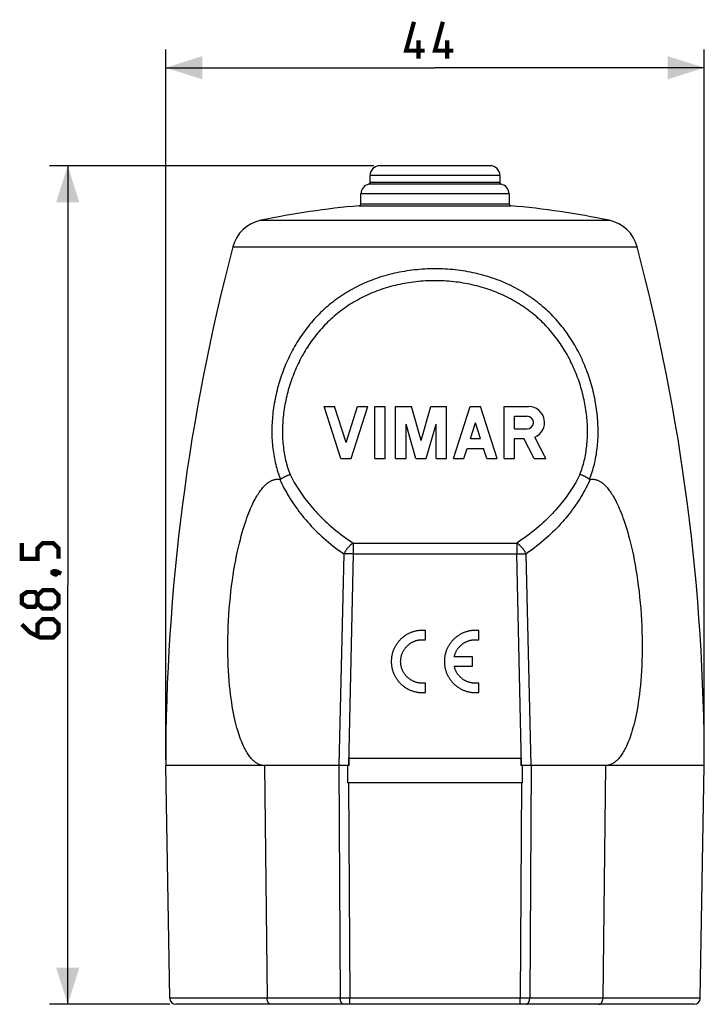
# Model space of a CAD drawing. Units: millimetres. Extents: x -97 to 22, y -30 to 50.
# Drawn here: x -97 to -41, y -30 to 50 of the extents above; entities that cross this region are included whole.
import ezdxf

# ---------------------------------------------------------------- set-up
doc = ezdxf.new("R2010")
doc.units = ezdxf.units.MM
doc.header["$LTSCALE"] = 16.335
doc.layers.get('0').update_dxf_attribs({"linetype": 'CONTINUOUS'})
doc.layers.add('ASSI', color=7, linetype='CONTINUOUS')
doc.styles.get("Standard").update_dxf_attribs({"font": 'txt', "width": 0.8})
doc.dimstyles.new('DIMSTYLE_1', dxfattribs={"dimtxt": 3, "dimasz": 3, "dimexe": 1.5, "dimexo": 0.5, "dimgap": 0.75, "dimtad": 1, "dimtxsty": 'STANDARD', "dimblk": '_FILLED', "dimblk1": '_FILLED', "dimblk2": '_FILLED', "dimcen": 0.09, "dimazin": 2, "dimtfac": 1, "dimtofl": 0, "dimtmove": 0, "dimatfit": 3, "dimldrblk": '_FILLED', "dimfxl": 1, "dimtolj": 1, "dimarcsym": 0})

# ---------------------------------------------------------------- blocks, each defined once
blk = doc.blocks.new('_FILLED')
at = {"color": 0, "linetype": 'BYBLOCK'}
blk.add_solid([(0, 0), (-1, 0.317), (-1, -0.317)], dxfattribs=at)
blk = doc.blocks.new('*D1')
at = {"color": 7, "linetype": 'CONTINUOUS'}
for p, q in [((-84.912, -10.491), (-84.912, 47.509)), ((-40.912, -10.491), (-40.912, 47.509)), ((-84.912, 46.009), (-62.912, 46.009)), ((-40.912, 46.009), (-62.912, 46.009))]:
    blk.add_line(p, q, dxfattribs=at)
at = {"color": 7, "linetype": 'CONTINUOUS', "xscale": 3, "yscale": 3, "zscale": 3, "rotation": 180}
blk.add_blockref('_FILLED', (-84.912, 46.009), dxfattribs=at)
at = {"color": 7, "linetype": 'CONTINUOUS', "xscale": 3, "yscale": 3, "zscale": 3}
blk.add_blockref('_FILLED', (-40.912, 46.009), dxfattribs=at)
blk = doc.blocks.new('*D2')
at = {"color": 7, "linetype": 'CONTINUOUS'}
for p, q in [((-67.912, 38.009), (-94.412, 38.009)), ((-92.912, 38.009), (-92.912, 3.759)), ((-92.912, -30.491), (-92.912, 3.759)), ((-84.58, -30.491), (-94.412, -30.491))]:
    blk.add_line(p, q, dxfattribs=at)
at = {"color": 7, "linetype": 'CONTINUOUS', "xscale": 3, "yscale": 3, "zscale": 3}
for p, rotation in [((-92.912, 38.009), 90), ((-92.912, -30.491), 270)]:
    blk.add_blockref('_FILLED', p, dxfattribs=dict(at, rotation=rotation))

msp = doc.modelspace()

# ---------------------------------------------------------------- linework, layer by layer
at = {"color": 7, "linetype": 'CONTINUOUS'}
for p, q in [((-69.962, -10.991), (-69.962, -10.362)), ((-69.912, -10.389), (-55.912, -10.389)), ((-69.912, -10.991), (-69.912, -10.389)), ((-55.912, -10.389), (-55.912, -10.991)), ((-55.862, -10.379), (-55.862, -10.991)), ((-70.062, -10.991), (-70.062, -12.391)), ((-69.912, -10.991), (-69.988, -10.991)), ((-55.837, -10.991), (-55.912, -10.991)), ((-55.762, -12.391), (-55.762, -10.991)), ((-55.762, -12.391), (-70.062, -12.391))]:
    msp.add_line(p, q, dxfattribs=at)
at = {"color": 250, "linetype": 'CONTINUOUS'}
for p, q in [((-69.979, -12.391), (-69.878, -30)), ((-55.846, -12.391), (-55.946, -30))]:
    msp.add_line(p, q, dxfattribs=at)
at = {"color": 7, "linetype": 'CONTINUOUS', "const_width": 0.35}
for points in [[(-63.769, 47.402), (-65.269, 47.402), (-64.627, 49.759)], [(-61.412, 47.402), (-62.912, 47.402), (-62.269, 49.759)], [(-64.269, 46.759), (-64.269, 48.259)], [(-61.912, 46.759), (-61.912, 48.259)], [(-93.662, 5.902), (-93.662, 6.759), (-94.091, 7.187), (-94.948, 7.187), (-95.377, 6.759), (-95.377, 5.902), (-96.662, 5.902), (-96.662, 7.187)], [(-94.162, 4.83), (-94.019, 4.902), (-93.948, 4.902), (-93.805, 4.759), (-93.805, 4.687), (-93.877, 4.616), (-93.948, 4.616), (-94.091, 4.687), (-94.162, 4.759), (-94.162, 4.83)], [(-93.948, 4.902), (-93.734, 4.83), (-93.448, 4.687)], [(-95.377, 2.259), (-95.591, 1.973), (-96.234, 1.973), (-96.662, 2.259), (-96.662, 2.902), (-96.234, 3.187), (-95.591, 3.187), (-95.377, 2.902), (-94.948, 3.33), (-94.091, 3.33), (-93.662, 2.902), (-93.662, 2.259), (-94.091, 1.83)], [(-94.091, 1.83), (-94.948, 1.83), (-95.377, 2.259), (-95.377, 2.902)], [(-96.662, 0.545), (-96.019, -0.098), (-95.162, -0.527), (-94.091, -0.527), (-93.662, -0.098), (-93.662, 0.545), (-94.091, 0.973), (-94.948, 0.973), (-95.377, 0.545), (-95.377, -0.384)]]:
    msp.add_lwpolyline(points, dxfattribs=at)
at = {"color": 7, "linetype": 'CONTINUOUS'}
for centre, major_axis, ratio, start_param, end_param in [((18.094, 20.822), (145.922, 0), 0.267997, 4.064572, 4.065755), ((-143.919, 21.562), (148.2, 0), 0.267949, 5.34817, 5.348627)]:
    msp.add_ellipse(centre, major_axis=major_axis, ratio=ratio, start_param=start_param, end_param=end_param, dxfattribs=at)
at = {"layer": 'ASSI', "color": 7, "linetype": 'CONTINUOUS'}
for p, q in [((-58.412, 38.009), (-67.412, 38.009)), ((-68.212, 36.639), (-68.212, 37.209)), ((-57.612, 37.209), (-57.612, 36.639)), ((-68.962, 34.884), (-68.962, 35.71)), ((-56.862, 35.71), (-56.862, 34.884)), ((-70.606, 14.084), (-71.971, 18.334)), ((-71.971, 18.334), (-71.121, 18.334)), ((-70.181, 15.408), (-71.121, 18.334)), ((-70.181, 15.408), (-69.242, 18.334)), ((-69.756, 14.084), (-68.392, 18.334)), ((-69.242, 18.334), (-68.392, 18.334)), ((-67.825, 14.084), (-67.825, 18.334)), ((-67.825, 18.334), (-66.975, 18.334)), ((-66.975, 14.084), (-66.975, 18.334)), ((-66.125, 14.084), (-66.125, 18.334)), ((-66.125, 18.334), (-64.84, 18.334)), ((-64.046, 15.566), (-64.84, 18.334)), ((-64.046, 15.566), (-63.253, 18.334)), ((-63.253, 18.334), (-61.967, 18.334)), ((-61.967, 14.084), (-61.967, 18.334)), ((-61.401, 14.084), (-60.036, 18.334)), ((-60.036, 18.334), (-59.186, 18.334)), ((-57.822, 14.084), (-59.186, 18.334)), ((-57.255, 14.084), (-57.255, 18.334)), ((-57.255, 18.334), (-55.264, 18.334)), ((-60.023, 15.727), (-59.611, 17.01)), ((-59.199, 15.727), (-59.611, 17.01)), ((-56.417, 16.513), (-56.417, 17.548)), ((-56.417, 17.548), (-55.382, 17.548)), ((-65.275, 14.084), (-65.275, 16.887)), ((-64.471, 14.084), (-65.275, 16.887)), ((-63.621, 14.084), (-62.818, 16.887)), ((-62.818, 14.084), (-62.818, 16.887)), ((-56.417, 16.513), (-55.382, 16.513)), ((-60.023, 15.727), (-59.199, 15.727)), ((-56.405, 14.084), (-56.405, 15.727)), ((-56.405, 15.727), (-55.663, 15.727)), ((-54.811, 14.084), (-55.663, 15.727)), ((-53.854, 14.084), (-54.758, 15.829)), ((-60.551, 14.084), (-60.282, 14.92)), ((-60.282, 14.92), (-58.94, 14.92)), ((-58.672, 14.084), (-58.94, 14.92)), ((-70.606, 14.084), (-69.756, 14.084)), ((-67.825, 14.084), (-66.975, 14.084)), ((-66.125, 14.084), (-65.275, 14.084)), ((-64.471, 14.084), (-63.621, 14.084)), ((-62.818, 14.084), (-61.967, 14.084)), ((-61.401, 14.084), (-60.551, 14.084)), ((-58.672, 14.084), (-57.822, 14.084)), ((-57.255, 14.084), (-56.405, 14.084)), ((-54.811, 14.084), (-53.854, 14.084)), ((-63.677, -0.725), (-63.677, 0.043)), ((-59.342, -0.725), (-59.342, 0.043)), ((-59.852, -2.106), (-61.34, -2.106)), ((-59.852, -2.869), (-59.852, -2.106)), ((-61.34, -2.869), (-59.852, -2.869)), ((-63.677, -5.018), (-63.677, -4.25)), ((-59.342, -5.018), (-59.342, -4.25)), ((-84.58, -30), (-84.912, -10.991)), ((-69.988, -10.991), (-84.912, -10.991)), ((-40.912, -10.991), (-55.837, -10.991)), ((-41.244, -30), (-40.912, -10.991)), ((-41.744, -30.491), (-84.08, -30.491))]:
    msp.add_line(p, q, dxfattribs=at)
at = {"layer": 'ASSI', "color": 250, "linetype": 'CONTINUOUS'}
for p, q in [((-57.612, 37.209), (-68.212, 37.209)), ((-57.494, 36.493), (-68.331, 36.493)), ((-57.612, 36.639), (-68.212, 36.639)), ((-56.862, 35.71), (-68.962, 35.71)), ((-69.099, 34.735), (-56.725, 34.735)), ((-68.962, 34.884), (-56.862, 34.884)), ((-77.137, 33.548), (-48.687, 33.548)), ((-79.429, 31.375), (-46.396, 31.375)), ((-69.586, 7.189), (-69.586, 6.3)), ((-69.586, 7.189), (-56.238, 7.189)), ((-56.238, 7.189), (-56.238, 6.3)), ((-70.357, 6.3), (-70.756, -10.991)), ((-70.301, 6.301), (-70.357, 6.3)), ((-70.242, 6.303), (-70.301, 6.301)), ((-70.182, 6.303), (-70.242, 6.303)), ((-70.12, 6.304), (-70.182, 6.303)), ((-70.025, 6.305), (-70.12, 6.304)), ((-69.926, 6.305), (-70.025, 6.305)), ((-69.586, 6.3), (-69.988, -10.991)), ((-69.826, 6.304), (-69.926, 6.305)), ((-69.724, 6.303), (-69.826, 6.304)), ((-69.586, 6.3), (-56.238, 6.3)), ((-56.238, 6.3), (-56.135, 6.302)), ((-55.837, -10.991), (-56.238, 6.3)), ((-56.135, 6.302), (-56.033, 6.303)), ((-56.033, 6.303), (-55.932, 6.304)), ((-55.932, 6.304), (-55.832, 6.305)), ((-55.832, 6.305), (-55.736, 6.304)), ((-55.736, 6.304), (-55.673, 6.304)), ((-55.673, 6.304), (-55.612, 6.303)), ((-55.612, 6.303), (-55.553, 6.302)), ((-55.068, -10.991), (-55.467, 6.3)), ((-76.835, -10.991), (-76.625, -30)), ((-70.757, -10.991), (-70.649, -30)), ((-55.068, -10.991), (-55.176, -30)), ((-48.989, -10.991), (-49.199, -30)), ((-70.563, -30), (-84.58, -30)), ((-70.251, -30), (-70.563, -30)), ((-69.878, -30), (-70.251, -30)), ((-55.809, -30), (-69.878, -30)), ((-69.878, -30.491), (-69.878, -30)), ((-55.946, -30.491), (-55.946, -30)), ((-55.476, -30), (-55.809, -30)), ((-55.176, -30), (-55.476, -30)), ((-41.244, -30), (-55.176, -30))]:
    msp.add_line(p, q, dxfattribs=at)
for points in [[(-50.283, 12.388), (-50.226, 12.537), (-50.171, 12.687), (-50.119, 12.838), (-50.07, 12.991), (-50.023, 13.145), (-49.978, 13.3), (-49.935, 13.457), (-49.895, 13.615), (-49.858, 13.774), (-49.823, 13.935), (-49.79, 14.097), (-49.76, 14.26), (-49.732, 14.424), (-49.707, 14.59), (-49.683, 14.757), (-49.663, 14.924), (-49.645, 15.093), (-49.629, 15.263), (-49.616, 15.435), (-49.605, 15.607), (-49.596, 15.78), (-49.59, 15.954), (-49.587, 16.13), (-49.585, 16.306), (-49.587, 16.483), (-49.59, 16.66), (-49.597, 16.839), (-49.605, 17.018), (-49.616, 17.198), (-49.63, 17.378), (-49.646, 17.559), (-49.665, 17.74), (-49.686, 17.922), (-49.709, 18.104), (-49.735, 18.286), (-49.763, 18.468), (-49.794, 18.651), (-49.827, 18.833), (-49.863, 19.015), (-49.901, 19.197), (-49.941, 19.379), (-49.984, 19.56), (-50.029, 19.74), (-50.077, 19.92), (-50.126, 20.1), (-50.178, 20.279), (-50.233, 20.457), (-50.289, 20.634), (-50.348, 20.811), (-50.409, 20.987), (-50.472, 21.162), (-50.538, 21.336), (-50.606, 21.509), (-50.676, 21.681), (-50.748, 21.853), (-50.823, 22.023), (-50.899, 22.192), (-50.978, 22.36), (-51.06, 22.527), (-51.143, 22.692), (-51.229, 22.857), (-51.316, 23.02), (-51.406, 23.182), (-51.499, 23.342), (-51.593, 23.502), (-51.69, 23.66), (-51.788, 23.816), (-51.889, 23.971), (-51.993, 24.125), (-52.098, 24.277), (-52.206, 24.427), (-52.316, 24.576), (-52.428, 24.724), (-52.542, 24.87), (-52.659, 25.014), (-52.778, 25.157), (-52.9, 25.298), (-53.023, 25.437), (-53.149, 25.575), (-53.278, 25.711), (-53.408, 25.845), (-53.541, 25.977), (-53.677, 26.108), (-53.815, 26.237), (-53.955, 26.364), (-54.097, 26.489), (-54.242, 26.612), (-54.39, 26.734), (-54.54, 26.853), (-54.693, 26.97), (-54.848, 27.086), (-55.005, 27.199), (-55.165, 27.31), (-55.328, 27.419), (-55.493, 27.526), (-55.66, 27.631), (-55.831, 27.734), (-56.004, 27.834), (-56.179, 27.932), (-56.356, 28.027), (-56.536, 28.12), (-56.718, 28.21), (-56.901, 28.298), (-57.087, 28.383), (-57.273, 28.464), (-57.462, 28.543), (-57.652, 28.62), (-57.843, 28.693), (-58.035, 28.763), (-58.229, 28.831), (-58.424, 28.895), (-58.621, 28.957), (-58.818, 29.015), (-59.016, 29.071), (-59.216, 29.124), (-59.416, 29.174), (-59.618, 29.222), (-59.82, 29.266), (-60.023, 29.307), (-60.227, 29.346), (-60.431, 29.382), (-60.636, 29.414), (-60.842, 29.444), (-61.048, 29.471), (-61.255, 29.496), (-61.462, 29.517), (-61.67, 29.535), (-61.878, 29.551), (-62.086, 29.564), (-62.294, 29.574), (-62.503, 29.581), (-62.711, 29.585), (-62.92, 29.586), (-63.129, 29.585), (-63.337, 29.58), (-63.546, 29.573), (-63.754, 29.563), (-63.962, 29.55), (-64.17, 29.534), (-64.378, 29.515), (-64.585, 29.494), (-64.792, 29.47), (-64.998, 29.442), (-65.204, 29.412), (-65.409, 29.379), (-65.613, 29.343), (-65.817, 29.304), (-66.02, 29.263), (-66.222, 29.218), (-66.423, 29.171), (-66.624, 29.12), (-66.823, 29.067), (-67.021, 29.011), (-67.219, 28.952), (-67.415, 28.89), (-67.61, 28.825)], [(-67.61, 28.825), (-67.802, 28.758), (-67.993, 28.689), (-68.182, 28.616), (-68.371, 28.54), (-68.558, 28.462), (-68.743, 28.38), (-68.926, 28.297), (-69.108, 28.21), (-69.287, 28.121), (-69.464, 28.029), (-69.639, 27.935), (-69.812, 27.839), (-69.983, 27.74), (-70.151, 27.639), (-70.317, 27.535), (-70.481, 27.43), (-70.642, 27.322), (-70.801, 27.212), (-70.957, 27.1), (-71.111, 26.986), (-71.262, 26.87), (-71.411, 26.753), (-71.557, 26.633), (-71.702, 26.511), (-71.843, 26.388), (-71.982, 26.262), (-72.119, 26.135), (-72.254, 26.006), (-72.386, 25.875), (-72.516, 25.743), (-72.643, 25.609), (-72.769, 25.473), (-72.892, 25.335), (-73.013, 25.196), (-73.131, 25.055), (-73.248, 24.913), (-73.362, 24.769), (-73.474, 24.623), (-73.583, 24.476), (-73.691, 24.327), (-73.796, 24.177), (-73.899, 24.025), (-74, 23.873), (-74.098, 23.718), (-74.194, 23.563), (-74.289, 23.406), (-74.381, 23.248), (-74.471, 23.088), (-74.558, 22.927), (-74.644, 22.765), (-74.728, 22.602), (-74.809, 22.437), (-74.888, 22.271), (-74.965, 22.105), (-75.04, 21.937), (-75.112, 21.768), (-75.183, 21.598), (-75.251, 21.427), (-75.317, 21.255), (-75.381, 21.082), (-75.443, 20.908), (-75.503, 20.734), (-75.56, 20.558), (-75.615, 20.382), (-75.668, 20.205), (-75.718, 20.028), (-75.767, 19.85), (-75.813, 19.671), (-75.857, 19.492), (-75.898, 19.313), (-75.937, 19.133), (-75.974, 18.953), (-76.008, 18.772), (-76.04, 18.592), (-76.07, 18.411), (-76.098, 18.231), (-76.122, 18.05), (-76.145, 17.87), (-76.165, 17.69), (-76.183, 17.511), (-76.198, 17.332), (-76.211, 17.153), (-76.221, 16.975), (-76.229, 16.798), (-76.235, 16.621), (-76.238, 16.446), (-76.239, 16.271), (-76.237, 16.097), (-76.233, 15.924), (-76.227, 15.751), (-76.218, 15.58), (-76.207, 15.41), (-76.194, 15.24), (-76.178, 15.072), (-76.159, 14.904), (-76.139, 14.738), (-76.115, 14.573), (-76.09, 14.409), (-76.062, 14.247), (-76.032, 14.085), (-75.999, 13.925), (-75.964, 13.765), (-75.927, 13.607), (-75.887, 13.45), (-75.845, 13.295), (-75.801, 13.141), (-75.754, 12.987), (-75.704, 12.836), (-75.652, 12.685), (-75.598, 12.536), (-75.541, 12.388)], [(-51.071, 12.787), (-51.019, 12.924), (-50.969, 13.062), (-50.922, 13.202), (-50.877, 13.342), (-50.834, 13.484), (-50.793, 13.627), (-50.755, 13.772), (-50.719, 13.917), (-50.685, 14.064), (-50.653, 14.213), (-50.624, 14.362), (-50.597, 14.512), (-50.572, 14.664), (-50.55, 14.816), (-50.53, 14.97), (-50.512, 15.125), (-50.496, 15.28), (-50.483, 15.437), (-50.472, 15.595), (-50.463, 15.754), (-50.457, 15.913), (-50.453, 16.074), (-50.451, 16.235), (-50.451, 16.398), (-50.454, 16.561), (-50.459, 16.724), (-50.466, 16.889), (-50.476, 17.054), (-50.488, 17.219), (-50.502, 17.385), (-50.519, 17.552), (-50.538, 17.719), (-50.559, 17.886), (-50.582, 18.053), (-50.608, 18.221), (-50.636, 18.389), (-50.667, 18.557), (-50.699, 18.725), (-50.734, 18.893), (-50.771, 19.06), (-50.81, 19.227), (-50.852, 19.394), (-50.896, 19.56), (-50.941, 19.725), (-50.989, 19.89), (-51.039, 20.055), (-51.092, 20.219), (-51.146, 20.382), (-51.202, 20.545), (-51.261, 20.707), (-51.322, 20.868), (-51.384, 21.028), (-51.449, 21.187), (-51.516, 21.346), (-51.585, 21.503), (-51.656, 21.66), (-51.729, 21.815), (-51.804, 21.97), (-51.881, 22.123), (-51.96, 22.275), (-52.041, 22.427), (-52.124, 22.577), (-52.21, 22.726), (-52.297, 22.873), (-52.386, 23.02), (-52.478, 23.165), (-52.571, 23.309), (-52.666, 23.452), (-52.764, 23.593), (-52.863, 23.733), (-52.965, 23.871), (-53.068, 24.008), (-53.174, 24.144), (-53.281, 24.278), (-53.391, 24.41), (-53.503, 24.542), (-53.617, 24.671), (-53.733, 24.799), (-53.851, 24.926), (-53.972, 25.051), (-54.094, 25.175), (-54.219, 25.296), (-54.345, 25.417), (-54.475, 25.535), (-54.606, 25.652), (-54.739, 25.767), (-54.875, 25.88), (-55.013, 25.992), (-55.153, 26.101), (-55.295, 26.209), (-55.44, 26.315), (-55.587, 26.419), (-55.736, 26.522), (-55.888, 26.622), (-56.041, 26.72), (-56.198, 26.816), (-56.356, 26.911), (-56.517, 27.003), (-56.68, 27.093), (-56.845, 27.18), (-57.012, 27.266), (-57.181, 27.349), (-57.351, 27.429), (-57.524, 27.507), (-57.697, 27.582), (-57.872, 27.655), (-58.048, 27.725), (-58.226, 27.792), (-58.404, 27.856), (-58.584, 27.918), (-58.765, 27.978), (-58.947, 28.034), (-59.13, 28.088), (-59.313, 28.139), (-59.498, 28.188), (-59.684, 28.234), (-59.87, 28.277), (-60.058, 28.318), (-60.246, 28.356), (-60.434, 28.391), (-60.623, 28.424), (-60.813, 28.454), (-61.003, 28.482), (-61.194, 28.507), (-61.386, 28.529), (-61.577, 28.548), (-61.769, 28.565), (-61.961, 28.579), (-62.154, 28.591), (-62.346, 28.6), (-62.539, 28.606), (-62.732, 28.61), (-62.925, 28.611), (-63.118, 28.61), (-63.311, 28.606), (-63.504, 28.599), (-63.696, 28.59), (-63.889, 28.578), (-64.081, 28.563), (-64.273, 28.546), (-64.464, 28.526), (-64.656, 28.503), (-64.846, 28.478), (-65.037, 28.45), (-65.226, 28.42), (-65.416, 28.387), (-65.604, 28.351), (-65.792, 28.313), (-65.979, 28.272), (-66.165, 28.228), (-66.351, 28.182), (-66.536, 28.133), (-66.719, 28.081), (-66.902, 28.027), (-67.084, 27.97), (-67.265, 27.91)], [(-67.265, 27.91), (-67.447, 27.847), (-67.629, 27.781), (-67.809, 27.712), (-67.989, 27.64), (-68.167, 27.565), (-68.343, 27.488), (-68.518, 27.408), (-68.69, 27.326), (-68.861, 27.241), (-69.03, 27.154), (-69.196, 27.065), (-69.361, 26.973), (-69.523, 26.879), (-69.683, 26.782), (-69.841, 26.684), (-69.996, 26.583), (-70.15, 26.48), (-70.3, 26.375), (-70.449, 26.269), (-70.595, 26.16), (-70.739, 26.049), (-70.88, 25.937), (-71.019, 25.822), (-71.156, 25.706), (-71.29, 25.588), (-71.423, 25.469), (-71.553, 25.347), (-71.68, 25.224), (-71.806, 25.099), (-71.929, 24.973), (-72.05, 24.845), (-72.169, 24.715), (-72.285, 24.583), (-72.4, 24.45), (-72.512, 24.316), (-72.622, 24.18), (-72.73, 24.042), (-72.836, 23.903), (-72.94, 23.762), (-73.041, 23.62), (-73.141, 23.477), (-73.238, 23.332), (-73.333, 23.186), (-73.426, 23.039), (-73.517, 22.891), (-73.606, 22.741), (-73.693, 22.589), (-73.778, 22.437), (-73.86, 22.283), (-73.941, 22.129), (-74.019, 21.973), (-74.095, 21.816), (-74.17, 21.657), (-74.242, 21.498), (-74.312, 21.338), (-74.38, 21.177), (-74.445, 21.015), (-74.509, 20.852), (-74.57, 20.688), (-74.63, 20.523), (-74.687, 20.358), (-74.742, 20.191), (-74.795, 20.024), (-74.845, 19.857), (-74.893, 19.689), (-74.94, 19.52), (-74.983, 19.351), (-75.025, 19.181), (-75.064, 19.011), (-75.101, 18.841), (-75.136, 18.67), (-75.169, 18.499), (-75.199, 18.329), (-75.226, 18.158), (-75.252, 17.987), (-75.275, 17.817), (-75.295, 17.647), (-75.313, 17.477), (-75.329, 17.308), (-75.343, 17.139), (-75.354, 16.971), (-75.362, 16.803), (-75.369, 16.636), (-75.372, 16.47), (-75.374, 16.305), (-75.373, 16.141), (-75.37, 15.977), (-75.364, 15.815), (-75.356, 15.653), (-75.346, 15.492), (-75.333, 15.332), (-75.318, 15.173), (-75.3, 15.016), (-75.28, 14.859), (-75.258, 14.703), (-75.234, 14.549), (-75.207, 14.395), (-75.177, 14.243), (-75.146, 14.092), (-75.112, 13.942), (-75.075, 13.793), (-75.036, 13.646), (-74.995, 13.5), (-74.952, 13.354), (-74.906, 13.211), (-74.857, 13.068), (-74.806, 12.927), (-74.753, 12.787)], [(-75.596, 12.379), (-75.514, 12.203), (-75.428, 12.028), (-75.339, 11.853), (-75.247, 11.678), (-75.152, 11.503), (-75.054, 11.328), (-74.953, 11.154), (-74.849, 10.979), (-74.741, 10.805), (-74.63, 10.632), (-74.515, 10.458), (-74.398, 10.285), (-74.276, 10.112), (-74.151, 9.94), (-74.023, 9.768), (-73.891, 9.596), (-73.755, 9.425), (-73.615, 9.254), (-73.471, 9.084), (-73.324, 8.914), (-73.172, 8.745), (-73.017, 8.577), (-72.857, 8.409), (-72.693, 8.242), (-72.524, 8.075), (-72.352, 7.91), (-72.174, 7.745), (-71.993, 7.581), (-71.806, 7.418), (-71.615, 7.255), (-71.418, 7.093), (-71.217, 6.933), (-71.01, 6.773), (-70.798, 6.614), (-70.58, 6.457), (-70.357, 6.3)], [(-74.753, 12.787), (-74.671, 12.625), (-74.586, 12.464), (-74.498, 12.302), (-74.407, 12.141), (-74.313, 11.98), (-74.216, 11.819), (-74.115, 11.659), (-74.012, 11.498), (-73.906, 11.338), (-73.796, 11.178), (-73.683, 11.018), (-73.566, 10.859), (-73.446, 10.7), (-73.323, 10.541), (-73.196, 10.382), (-73.066, 10.224), (-72.931, 10.067), (-72.793, 9.909), (-72.652, 9.753), (-72.506, 9.596), (-72.357, 9.441), (-72.203, 9.286), (-72.046, 9.131), (-71.884, 8.977), (-71.718, 8.824), (-71.548, 8.671), (-71.374, 8.52), (-71.195, 8.368), (-71.011, 8.218), (-70.823, 8.068), (-70.629, 7.92), (-70.431, 7.772), (-70.228, 7.624), (-70.019, 7.478), (-69.805, 7.333), (-69.586, 7.189)], [(-51.071, 12.787), (-51.154, 12.625), (-51.239, 12.464), (-51.327, 12.302), (-51.418, 12.141), (-51.512, 11.98), (-51.609, 11.819), (-51.709, 11.659), (-51.812, 11.498), (-51.919, 11.338), (-52.029, 11.178), (-52.142, 11.018), (-52.258, 10.859), (-52.378, 10.7), (-52.501, 10.541), (-52.628, 10.382), (-52.759, 10.224), (-52.893, 10.067), (-53.031, 9.909), (-53.173, 9.753), (-53.318, 9.596), (-53.468, 9.441), (-53.621, 9.286), (-53.779, 9.131), (-53.94, 8.977), (-54.106, 8.824), (-54.276, 8.671), (-54.451, 8.52), (-54.63, 8.368), (-54.813, 8.218), (-55.002, 8.068), (-55.195, 7.92), (-55.393, 7.772), (-55.597, 7.624), (-55.805, 7.478), (-56.019, 7.333), (-56.238, 7.189)], [(-50.228, 12.379), (-50.311, 12.203), (-50.397, 12.028), (-50.486, 11.853), (-50.577, 11.678), (-50.672, 11.503), (-50.77, 11.328), (-50.871, 11.154), (-50.976, 10.979), (-51.084, 10.805), (-51.195, 10.632), (-51.309, 10.458), (-51.427, 10.285), (-51.548, 10.112), (-51.673, 9.94), (-51.801, 9.768), (-51.934, 9.596), (-52.07, 9.425), (-52.209, 9.254), (-52.353, 9.084), (-52.501, 8.914), (-52.652, 8.745), (-52.808, 8.577), (-52.968, 8.409), (-53.132, 8.242), (-53.3, 8.075), (-53.473, 7.91), (-53.65, 7.745), (-53.832, 7.581), (-54.018, 7.418), (-54.21, 7.255), (-54.406, 7.093), (-54.608, 6.933), (-54.815, 6.773), (-55.027, 6.614), (-55.244, 6.457), (-55.467, 6.3)], [(-69.586, 7.189), (-69.614, 7.171), (-69.641, 7.153), (-69.668, 7.134), (-69.695, 7.115), (-69.722, 7.094), (-69.749, 7.073), (-69.776, 7.051), (-69.803, 7.029), (-69.829, 7.005), (-69.856, 6.982), (-69.882, 6.957), (-69.907, 6.932), (-69.933, 6.906), (-69.958, 6.88), (-69.983, 6.853), (-70.008, 6.825), (-70.032, 6.797), (-70.056, 6.769), (-70.08, 6.74), (-70.103, 6.71), (-70.125, 6.681), (-70.148, 6.651), (-70.169, 6.62), (-70.191, 6.589), (-70.211, 6.558), (-70.232, 6.526), (-70.251, 6.495), (-70.27, 6.463), (-70.289, 6.43), (-70.307, 6.398), (-70.324, 6.365), (-70.341, 6.333), (-70.357, 6.3)], [(-55.467, 6.3), (-55.483, 6.333), (-55.5, 6.365), (-55.517, 6.398), (-55.535, 6.43), (-55.554, 6.463), (-55.573, 6.495), (-55.593, 6.526), (-55.613, 6.558), (-55.634, 6.589), (-55.655, 6.62), (-55.677, 6.651), (-55.699, 6.681), (-55.722, 6.71), (-55.745, 6.74), (-55.768, 6.769), (-55.792, 6.797), (-55.817, 6.825), (-55.841, 6.853), (-55.866, 6.88), (-55.891, 6.906), (-55.917, 6.932), (-55.943, 6.957), (-55.969, 6.982), (-55.995, 7.005), (-56.022, 7.029), (-56.048, 7.051), (-56.075, 7.073), (-56.102, 7.094), (-56.129, 7.115), (-56.156, 7.134), (-56.184, 7.153), (-56.211, 7.171), (-56.238, 7.189)], [(-69.586, 6.3), (-69.621, 6.301), (-69.724, 6.303)], [(-55.553, 6.302), (-55.495, 6.301), (-55.467, 6.3)], [(-76.309, -30.491), (-76.321, -30.491), (-76.332, -30.49), (-76.344, -30.488), (-76.355, -30.486), (-76.367, -30.483), (-76.378, -30.479), (-76.39, -30.474), (-76.401, -30.469), (-76.412, -30.464), (-76.423, -30.457), (-76.434, -30.45), (-76.445, -30.443), (-76.455, -30.434), (-76.465, -30.426), (-76.476, -30.416), (-76.485, -30.406), (-76.495, -30.395), (-76.504, -30.384), (-76.513, -30.373), (-76.522, -30.36), (-76.531, -30.348), (-76.539, -30.335), (-76.547, -30.321), (-76.554, -30.307), (-76.561, -30.292), (-76.568, -30.277), (-76.575, -30.262), (-76.581, -30.246), (-76.587, -30.23), (-76.592, -30.214), (-76.597, -30.197), (-76.602, -30.18), (-76.606, -30.163), (-76.61, -30.145), (-76.613, -30.128), (-76.616, -30.11), (-76.619, -30.092), (-76.621, -30.073), (-76.623, -30.055), (-76.624, -30.037), (-76.625, -30.018), (-76.625, -30)], [(-70.352, -30.491), (-70.363, -30.491), (-70.374, -30.49), (-70.385, -30.488), (-70.396, -30.486), (-70.407, -30.483), (-70.417, -30.479), (-70.428, -30.474), (-70.439, -30.469), (-70.449, -30.464), (-70.459, -30.457), (-70.47, -30.45), (-70.48, -30.443), (-70.489, -30.434), (-70.499, -30.426), (-70.508, -30.416), (-70.518, -30.406), (-70.527, -30.395), (-70.535, -30.384), (-70.544, -30.373), (-70.552, -30.36), (-70.56, -30.348), (-70.568, -30.335), (-70.575, -30.321), (-70.582, -30.307), (-70.589, -30.292), (-70.595, -30.277), (-70.601, -30.262), (-70.607, -30.246), (-70.613, -30.23), (-70.618, -30.214), (-70.622, -30.197), (-70.627, -30.18), (-70.631, -30.163), (-70.634, -30.145), (-70.637, -30.128), (-70.64, -30.11), (-70.643, -30.092), (-70.645, -30.073), (-70.646, -30.055), (-70.647, -30.037), (-70.648, -30.018), (-70.649, -30)], [(-55.472, -30.491), (-55.461, -30.491), (-55.45, -30.49), (-55.439, -30.488), (-55.429, -30.486), (-55.418, -30.483), (-55.407, -30.479), (-55.396, -30.474), (-55.386, -30.469), (-55.375, -30.464), (-55.365, -30.457), (-55.355, -30.45), (-55.345, -30.443), (-55.335, -30.434), (-55.325, -30.426), (-55.316, -30.416), (-55.307, -30.406), (-55.298, -30.395), (-55.289, -30.384), (-55.281, -30.373), (-55.272, -30.36), (-55.264, -30.348), (-55.257, -30.335), (-55.249, -30.321), (-55.242, -30.307), (-55.236, -30.292), (-55.229, -30.277), (-55.223, -30.262), (-55.217, -30.246), (-55.212, -30.23), (-55.207, -30.214), (-55.202, -30.197), (-55.198, -30.18), (-55.194, -30.163), (-55.19, -30.145), (-55.187, -30.128), (-55.184, -30.11), (-55.182, -30.092), (-55.18, -30.073), (-55.178, -30.055), (-55.177, -30.037), (-55.176, -30.018), (-55.176, -30)], [(-49.516, -30.491), (-49.504, -30.491), (-49.492, -30.49), (-49.481, -30.488), (-49.469, -30.486), (-49.457, -30.483), (-49.446, -30.479), (-49.435, -30.474), (-49.423, -30.469), (-49.412, -30.464), (-49.401, -30.457), (-49.39, -30.45), (-49.38, -30.443), (-49.369, -30.434), (-49.359, -30.426), (-49.349, -30.416), (-49.339, -30.406), (-49.329, -30.395), (-49.32, -30.384), (-49.311, -30.373), (-49.302, -30.36), (-49.294, -30.348), (-49.286, -30.335), (-49.278, -30.321), (-49.27, -30.307), (-49.263, -30.292), (-49.256, -30.277), (-49.25, -30.262), (-49.243, -30.246), (-49.238, -30.23), (-49.232, -30.214), (-49.227, -30.197), (-49.223, -30.18), (-49.218, -30.163), (-49.215, -30.145), (-49.211, -30.128), (-49.208, -30.11), (-49.206, -30.092), (-49.203, -30.073), (-49.202, -30.055), (-49.2, -30.037), (-49.2, -30.018), (-49.199, -30)]]:
    msp.add_lwpolyline(points, dxfattribs=at)
at = {"layer": 'ASSI', "color": 7, "linetype": 'CONTINUOUS'}
for points in [[(-76.835, -10.991), (-76.88, -10.99), (-76.925, -10.987), (-76.969, -10.983), (-77.014, -10.976), (-77.059, -10.968), (-77.104, -10.958), (-77.149, -10.945), (-77.194, -10.931), (-77.24, -10.914), (-77.286, -10.896), (-77.332, -10.875), (-77.378, -10.851), (-77.425, -10.826), (-77.473, -10.797), (-77.521, -10.766), (-77.569, -10.732), (-77.618, -10.695), (-77.667, -10.655), (-77.718, -10.612), (-77.768, -10.565), (-77.82, -10.514), (-77.872, -10.459), (-77.925, -10.401), (-77.978, -10.338), (-78.032, -10.27), (-78.087, -10.197), (-78.142, -10.119), (-78.198, -10.036), (-78.255, -9.947), (-78.313, -9.851), (-78.371, -9.75), (-78.429, -9.641), (-78.488, -9.525), (-78.548, -9.402), (-78.608, -9.272), (-78.668, -9.133), (-78.728, -8.986), (-78.788, -8.831), (-78.848, -8.667), (-78.908, -8.492), (-78.968, -8.309), (-79.027, -8.115), (-79.086, -7.91), (-79.144, -7.695), (-79.201, -7.468), (-79.258, -7.229), (-79.313, -6.978), (-79.367, -6.713), (-79.42, -6.434), (-79.471, -6.141), (-79.52, -5.833), (-79.567, -5.509), (-79.611, -5.169), (-79.653, -4.814), (-79.691, -4.443), (-79.726, -4.057), (-79.756, -3.659), (-79.782, -3.247), (-79.803, -2.822), (-79.82, -2.387), (-79.831, -1.942), (-79.836, -1.487), (-79.836, -1.026), (-79.831, -0.558), (-79.819, -0.083), (-79.802, 0.393), (-79.778, 0.871), (-79.749, 1.352), (-79.715, 1.829), (-79.674, 2.304), (-79.628, 2.775), (-79.577, 3.239), (-79.522, 3.695), (-79.461, 4.143), (-79.398, 4.577), (-79.331, 4.998), (-79.26, 5.404), (-79.188, 5.794), (-79.115, 6.166), (-79.039, 6.521), (-78.963, 6.86), (-78.887, 7.182), (-78.81, 7.488), (-78.733, 7.78), (-78.655, 8.058), (-78.578, 8.322), (-78.501, 8.573), (-78.423, 8.813), (-78.346, 9.04), (-78.27, 9.257), (-78.194, 9.462), (-78.118, 9.657), (-78.044, 9.842), (-77.97, 10.017), (-77.896, 10.182), (-77.824, 10.339), (-77.752, 10.488), (-77.681, 10.628), (-77.611, 10.76), (-77.543, 10.885), (-77.475, 11.002), (-77.408, 11.113), (-77.343, 11.216), (-77.278, 11.314), (-77.215, 11.405), (-77.153, 11.49), (-77.092, 11.57), (-77.033, 11.645), (-76.974, 11.714), (-76.917, 11.779), (-76.861, 11.839), (-76.805, 11.895), (-76.751, 11.948), (-76.698, 11.996), (-76.645, 12.041), (-76.594, 12.083), (-76.543, 12.121), (-76.493, 12.156), (-76.444, 12.189), (-76.395, 12.218), (-76.347, 12.245), (-76.3, 12.27), (-76.254, 12.292), (-76.208, 12.312), (-76.162, 12.329), (-76.117, 12.345), (-76.073, 12.358), (-76.029, 12.369), (-75.985, 12.379), (-75.941, 12.386), (-75.898, 12.392), (-75.854, 12.395), (-75.811, 12.397), (-75.768, 12.397)], [(-75.768, 12.397), (-75.725, 12.395), (-75.682, 12.392), (-75.639, 12.386)], [(-75.541, 12.388), (-75.544, 12.387), (-75.547, 12.385), (-75.55, 12.383), (-75.553, 12.382), (-75.556, 12.381), (-75.56, 12.379), (-75.563, 12.379), (-75.567, 12.378), (-75.571, 12.377), (-75.575, 12.377), (-75.579, 12.377), (-75.583, 12.377), (-75.587, 12.377), (-75.592, 12.378), (-75.639, 12.386)], [(-75.541, 12.388), (-75.514, 12.408), (-75.486, 12.428), (-75.457, 12.447), (-75.427, 12.466), (-75.397, 12.485), (-75.367, 12.504), (-75.335, 12.522), (-75.304, 12.54), (-75.272, 12.558), (-75.239, 12.576), (-75.206, 12.594), (-75.173, 12.611), (-75.139, 12.627), (-75.105, 12.644), (-75.071, 12.66), (-75.036, 12.676), (-75.001, 12.691), (-74.966, 12.706), (-74.931, 12.72), (-74.896, 12.735), (-74.86, 12.748), (-74.824, 12.762), (-74.789, 12.774), (-74.753, 12.787)], [(-50.283, 12.388), (-50.311, 12.408), (-50.339, 12.428), (-50.368, 12.447), (-50.397, 12.466), (-50.427, 12.485), (-50.458, 12.504), (-50.489, 12.522), (-50.521, 12.54), (-50.553, 12.558), (-50.585, 12.576), (-50.618, 12.594), (-50.652, 12.611), (-50.685, 12.627), (-50.719, 12.644), (-50.754, 12.66), (-50.788, 12.676), (-50.823, 12.691), (-50.858, 12.706), (-50.893, 12.721), (-50.929, 12.735), (-50.964, 12.748), (-51, 12.762), (-51.036, 12.774), (-51.071, 12.787)], [(-50.283, 12.388), (-50.28, 12.387), (-50.278, 12.385), (-50.275, 12.383), (-50.272, 12.382), (-50.268, 12.381), (-50.265, 12.379), (-50.261, 12.379), (-50.258, 12.378), (-50.254, 12.377), (-50.25, 12.377), (-50.246, 12.377), (-50.241, 12.377), (-50.237, 12.377), (-50.233, 12.378), (-50.228, 12.379)], [(-50.228, 12.379), (-50.185, 12.386), (-50.142, 12.392), (-50.099, 12.395), (-50.056, 12.397), (-50.013, 12.397), (-49.97, 12.395), (-49.927, 12.392), (-49.883, 12.386), (-49.84, 12.379), (-49.796, 12.369), (-49.752, 12.358), (-49.707, 12.345), (-49.662, 12.329), (-49.617, 12.312), (-49.571, 12.292), (-49.524, 12.27), (-49.477, 12.245), (-49.429, 12.218), (-49.38, 12.189), (-49.331, 12.156), (-49.281, 12.121), (-49.23, 12.082), (-49.179, 12.041), (-49.126, 11.996), (-49.073, 11.947), (-49.019, 11.895), (-48.964, 11.839), (-48.907, 11.778), (-48.85, 11.714), (-48.791, 11.644), (-48.732, 11.57), (-48.671, 11.49), (-48.609, 11.405), (-48.546, 11.313), (-48.481, 11.216), (-48.416, 11.112), (-48.349, 11.002), (-48.282, 10.885), (-48.213, 10.76), (-48.143, 10.628), (-48.072, 10.488), (-48.001, 10.339), (-47.928, 10.183), (-47.855, 10.017), (-47.781, 9.842), (-47.706, 9.657), (-47.631, 9.463), (-47.555, 9.258), (-47.479, 9.042), (-47.402, 8.815), (-47.325, 8.575), (-47.247, 8.324), (-47.17, 8.06), (-47.092, 7.782), (-47.015, 7.49), (-46.938, 7.184), (-46.861, 6.861), (-46.785, 6.522), (-46.71, 6.167), (-46.636, 5.795), (-46.564, 5.405), (-46.494, 4.998), (-46.427, 4.577), (-46.363, 4.143), (-46.303, 3.695), (-46.247, 3.24), (-46.196, 2.776), (-46.15, 2.305), (-46.11, 1.831), (-46.075, 1.353), (-46.046, 0.873), (-46.023, 0.395), (-46.005, -0.081), (-45.994, -0.555), (-45.988, -1.023), (-45.988, -1.485), (-45.994, -1.94), (-46.005, -2.385), (-46.021, -2.819), (-46.042, -3.244), (-46.068, -3.656), (-46.099, -4.055), (-46.133, -4.441), (-46.171, -4.812), (-46.213, -5.167), (-46.257, -5.506), (-46.304, -5.83), (-46.353, -6.138), (-46.404, -6.431), (-46.457, -6.709), (-46.511, -6.974), (-46.566, -7.225), (-46.622, -7.465), (-46.68, -7.692), (-46.738, -7.907), (-46.796, -8.112), (-46.856, -8.306), (-46.915, -8.49), (-46.975, -8.664), (-47.035, -8.828), (-47.096, -8.984), (-47.156, -9.131), (-47.216, -9.27), (-47.275, -9.4), (-47.335, -9.523), (-47.394, -9.639), (-47.453, -9.748), (-47.511, -9.85), (-47.568, -9.945), (-47.625, -10.034), (-47.681, -10.118), (-47.737, -10.196), (-47.791, -10.269), (-47.845, -10.336), (-47.899, -10.4), (-47.952, -10.458), (-48.004, -10.513), (-48.055, -10.564), (-48.106, -10.611), (-48.156, -10.654), (-48.206, -10.695), (-48.255, -10.732), (-48.303, -10.766), (-48.351, -10.797), (-48.398, -10.825), (-48.445, -10.851), (-48.492, -10.874), (-48.538, -10.895), (-48.584, -10.914), (-48.63, -10.931), (-48.675, -10.945), (-48.72, -10.957), (-48.765, -10.968), (-48.81, -10.976)], [(-63.677, 0.043), (-63.741, 0.049), (-63.806, 0.053), (-63.87, 0.055), (-63.935, 0.056), (-63.999, 0.055), (-64.064, 0.053), (-64.128, 0.049), (-64.192, 0.043), (-64.257, 0.035), (-64.32, 0.026), (-64.384, 0.016), (-64.448, 0.004), (-64.511, -0.01), (-64.573, -0.026), (-64.636, -0.043), (-64.697, -0.061), (-64.759, -0.081), (-64.819, -0.103), (-64.88, -0.126), (-64.939, -0.151), (-64.998, -0.177), (-65.057, -0.205), (-65.114, -0.234), (-65.171, -0.264), (-65.227, -0.296), (-65.282, -0.33), (-65.337, -0.365), (-65.39, -0.401), (-65.442, -0.438), (-65.494, -0.477), (-65.544, -0.517), (-65.594, -0.559), (-65.642, -0.601), (-65.69, -0.645), (-65.736, -0.69), (-65.781, -0.736), (-65.825, -0.783), (-65.867, -0.832), (-65.909, -0.881), (-65.949, -0.932), (-65.988, -0.983), (-66.025, -1.035), (-66.062, -1.089), (-66.096, -1.143), (-66.13, -1.198), (-66.162, -1.254), (-66.192, -1.311), (-66.222, -1.368), (-66.249, -1.426), (-66.275, -1.485), (-66.3, -1.545), (-66.323, -1.605), (-66.345, -1.665), (-66.365, -1.727), (-66.384, -1.788), (-66.401, -1.85), (-66.416, -1.913), (-66.43, -1.976), (-66.442, -2.039), (-66.452, -2.103), (-66.461, -2.166), (-66.469, -2.23), (-66.474, -2.295), (-66.479, -2.359), (-66.481, -2.423), (-66.482, -2.488)], [(-59.342, 0.043), (-59.406, 0.049), (-59.471, 0.053), (-59.535, 0.055), (-59.6, 0.056), (-59.664, 0.055), (-59.729, 0.053), (-59.793, 0.049), (-59.857, 0.043), (-59.922, 0.035), (-59.985, 0.026), (-60.049, 0.016), (-60.113, 0.004), (-60.176, -0.01), (-60.238, -0.026), (-60.301, -0.043), (-60.362, -0.061), (-60.424, -0.081), (-60.484, -0.103), (-60.545, -0.126), (-60.604, -0.151), (-60.663, -0.177), (-60.722, -0.205), (-60.779, -0.234), (-60.836, -0.264), (-60.892, -0.296), (-60.947, -0.33), (-61.002, -0.365), (-61.055, -0.401), (-61.107, -0.438), (-61.159, -0.477), (-61.209, -0.517), (-61.259, -0.559), (-61.307, -0.601), (-61.355, -0.645), (-61.401, -0.69), (-61.446, -0.736), (-61.49, -0.783), (-61.532, -0.832), (-61.574, -0.881), (-61.614, -0.932), (-61.653, -0.983), (-61.69, -1.035), (-61.727, -1.089), (-61.761, -1.143), (-61.795, -1.198), (-61.827, -1.254), (-61.857, -1.311), (-61.887, -1.368), (-61.914, -1.426), (-61.94, -1.485), (-61.965, -1.545), (-61.988, -1.605), (-62.01, -1.665), (-62.03, -1.727), (-62.049, -1.788), (-62.066, -1.85), (-62.081, -1.913), (-62.095, -1.976), (-62.107, -2.039), (-62.117, -2.103), (-62.126, -2.166), (-62.134, -2.23), (-62.139, -2.295), (-62.144, -2.359), (-62.146, -2.423), (-62.147, -2.488)], [(-65.717, -2.488), (-65.717, -2.463), (-65.715, -2.413), (-65.712, -2.364), (-65.708, -2.314), (-65.703, -2.265), (-65.696, -2.216), (-65.688, -2.167), (-65.678, -2.118), (-65.667, -2.07), (-65.655, -2.022), (-65.641, -1.974), (-65.626, -1.927), (-65.61, -1.88), (-65.592, -1.833), (-65.573, -1.787), (-65.553, -1.742), (-65.531, -1.697), (-65.509, -1.653), (-65.485, -1.61), (-65.46, -1.567), (-65.433, -1.525), (-65.406, -1.483), (-65.377, -1.443), (-65.347, -1.403), (-65.317, -1.364), (-65.285, -1.326), (-65.252, -1.289), (-65.218, -1.253), (-65.183, -1.217), (-65.147, -1.183), (-65.11, -1.15), (-65.072, -1.118), (-65.033, -1.086), (-64.994, -1.056), (-64.953, -1.027), (-64.912, -1), (-64.87, -0.973), (-64.827, -0.947), (-64.784, -0.923), (-64.74, -0.9), (-64.695, -0.878), (-64.65, -0.858), (-64.604, -0.838), (-64.558, -0.82), (-64.511, -0.803), (-64.464, -0.788), (-64.416, -0.774), (-64.368, -0.761), (-64.32, -0.75), (-64.271, -0.739), (-64.222, -0.731), (-64.173, -0.723), (-64.123, -0.717), (-64.074, -0.713), (-64.024, -0.709), (-63.974, -0.708), (-63.925, -0.707), (-63.875, -0.708), (-63.825, -0.71), (-63.776, -0.714), (-63.726, -0.719), (-63.677, -0.725)], [(-61.34, -2.106), (-61.329, -2.058), (-61.316, -2.01), (-61.303, -1.963), (-61.287, -1.916), (-61.271, -1.869), (-61.253, -1.823), (-61.234, -1.778), (-61.213, -1.733), (-61.192, -1.688), (-61.169, -1.644), (-61.145, -1.601), (-61.12, -1.559), (-61.093, -1.517), (-61.066, -1.476), (-61.037, -1.436), (-61.007, -1.396), (-60.976, -1.357), (-60.944, -1.32), (-60.911, -1.283), (-60.877, -1.247), (-60.842, -1.212), (-60.806, -1.178), (-60.769, -1.145), (-60.732, -1.113), (-60.693, -1.082), (-60.653, -1.052), (-60.613, -1.024), (-60.572, -0.996), (-60.53, -0.97), (-60.488, -0.945), (-60.444, -0.921), (-60.4, -0.898), (-60.356, -0.876), (-60.311, -0.856), (-60.265, -0.837), (-60.219, -0.819), (-60.172, -0.802), (-60.125, -0.787), (-60.078, -0.773), (-60.03, -0.76), (-59.982, -0.749), (-59.933, -0.739), (-59.884, -0.73), (-59.835, -0.723), (-59.786, -0.717), (-59.737, -0.713), (-59.688, -0.709), (-59.638, -0.707), (-59.589, -0.707), (-59.539, -0.708), (-59.49, -0.71), (-59.44, -0.714), (-59.391, -0.719), (-59.342, -0.725)], [(-66.482, -2.488), (-66.481, -2.552), (-66.479, -2.616), (-66.474, -2.681), (-66.469, -2.745), (-66.461, -2.809), (-66.452, -2.872), (-66.442, -2.936), (-66.43, -2.999), (-66.416, -3.062), (-66.401, -3.125), (-66.384, -3.187), (-66.365, -3.249), (-66.345, -3.31), (-66.323, -3.37), (-66.3, -3.431), (-66.275, -3.49), (-66.249, -3.549), (-66.222, -3.607), (-66.192, -3.665), (-66.162, -3.721), (-66.13, -3.777), (-66.096, -3.832), (-66.062, -3.886), (-66.025, -3.94), (-65.988, -3.992), (-65.949, -4.044), (-65.909, -4.094), (-65.867, -4.143), (-65.825, -4.192), (-65.781, -4.239), (-65.736, -4.285), (-65.69, -4.33), (-65.642, -4.374), (-65.594, -4.417), (-65.544, -4.458), (-65.494, -4.498), (-65.442, -4.537), (-65.39, -4.574), (-65.337, -4.61), (-65.282, -4.645), (-65.227, -4.679), (-65.171, -4.711), (-65.114, -4.741), (-65.057, -4.77), (-64.998, -4.798), (-64.939, -4.824), (-64.88, -4.849), (-64.819, -4.872), (-64.759, -4.894), (-64.697, -4.914), (-64.636, -4.932), (-64.573, -4.949), (-64.511, -4.965), (-64.448, -4.979), (-64.384, -4.991), (-64.32, -5.002), (-64.257, -5.011), (-64.192, -5.018), (-64.128, -5.024), (-64.064, -5.028), (-63.999, -5.03), (-63.935, -5.031), (-63.87, -5.031), (-63.806, -5.028), (-63.741, -5.024), (-63.677, -5.018)], [(-63.677, -4.25), (-63.726, -4.256), (-63.776, -4.261), (-63.825, -4.265), (-63.875, -4.267), (-63.925, -4.268), (-63.974, -4.268), (-64.024, -4.266), (-64.074, -4.263), (-64.123, -4.258), (-64.173, -4.252), (-64.222, -4.244), (-64.271, -4.236), (-64.32, -4.226), (-64.368, -4.214), (-64.416, -4.201), (-64.464, -4.187), (-64.511, -4.172), (-64.558, -4.155), (-64.604, -4.137), (-64.65, -4.118), (-64.695, -4.097), (-64.74, -4.075), (-64.784, -4.052), (-64.827, -4.028), (-64.87, -4.002), (-64.912, -3.976), (-64.953, -3.948), (-64.994, -3.919), (-65.033, -3.889), (-65.072, -3.858), (-65.11, -3.825), (-65.147, -3.792), (-65.183, -3.758), (-65.218, -3.723), (-65.252, -3.686), (-65.285, -3.649), (-65.317, -3.611), (-65.347, -3.572), (-65.377, -3.532), (-65.406, -3.492), (-65.433, -3.45), (-65.46, -3.408), (-65.485, -3.366), (-65.509, -3.322), (-65.531, -3.278), (-65.553, -3.233), (-65.573, -3.188), (-65.592, -3.142), (-65.61, -3.095), (-65.626, -3.049), (-65.641, -3.001), (-65.655, -2.954), (-65.667, -2.905), (-65.678, -2.857), (-65.688, -2.808), (-65.696, -2.759), (-65.703, -2.71), (-65.708, -2.661), (-65.712, -2.612), (-65.715, -2.562), (-65.717, -2.512), (-65.717, -2.488)], [(-62.147, -2.488), (-62.146, -2.552), (-62.144, -2.616), (-62.139, -2.681), (-62.134, -2.745), (-62.126, -2.809), (-62.117, -2.872), (-62.107, -2.936), (-62.095, -2.999), (-62.081, -3.062), (-62.066, -3.125), (-62.049, -3.187), (-62.03, -3.249), (-62.01, -3.31), (-61.988, -3.37), (-61.965, -3.431), (-61.94, -3.49), (-61.914, -3.549), (-61.887, -3.607), (-61.857, -3.665), (-61.827, -3.721), (-61.795, -3.777), (-61.761, -3.832), (-61.727, -3.886), (-61.69, -3.94), (-61.653, -3.992), (-61.614, -4.044), (-61.574, -4.094), (-61.532, -4.143), (-61.49, -4.192), (-61.446, -4.239), (-61.401, -4.285), (-61.355, -4.33), (-61.307, -4.374), (-61.259, -4.417), (-61.209, -4.458), (-61.159, -4.498), (-61.107, -4.537), (-61.055, -4.574), (-61.002, -4.61), (-60.947, -4.645), (-60.892, -4.679), (-60.836, -4.711), (-60.779, -4.741), (-60.722, -4.77), (-60.663, -4.798), (-60.604, -4.824), (-60.545, -4.849), (-60.484, -4.872), (-60.424, -4.894), (-60.362, -4.914), (-60.301, -4.932), (-60.238, -4.949), (-60.176, -4.965), (-60.113, -4.979), (-60.049, -4.991), (-59.985, -5.002), (-59.922, -5.011), (-59.857, -5.018), (-59.793, -5.024), (-59.729, -5.028), (-59.664, -5.03), (-59.6, -5.031), (-59.535, -5.031), (-59.471, -5.028), (-59.406, -5.024), (-59.342, -5.018)], [(-59.342, -4.25), (-59.391, -4.256), (-59.44, -4.261), (-59.49, -4.265), (-59.539, -4.267), (-59.589, -4.268), (-59.638, -4.268), (-59.688, -4.266), (-59.737, -4.263), (-59.786, -4.258), (-59.835, -4.252), (-59.884, -4.245), (-59.933, -4.236), (-59.982, -4.226), (-60.03, -4.215), (-60.078, -4.202), (-60.125, -4.188), (-60.172, -4.173), (-60.219, -4.156), (-60.265, -4.139), (-60.311, -4.119), (-60.356, -4.099), (-60.4, -4.077), (-60.444, -4.055), (-60.488, -4.031), (-60.53, -4.005), (-60.572, -3.979), (-60.613, -3.951), (-60.653, -3.923), (-60.693, -3.893), (-60.732, -3.862), (-60.769, -3.83), (-60.806, -3.797), (-60.842, -3.763), (-60.877, -3.728), (-60.911, -3.692), (-60.944, -3.655), (-60.976, -3.618), (-61.007, -3.579), (-61.037, -3.54), (-61.066, -3.499), (-61.093, -3.458), (-61.12, -3.417), (-61.145, -3.374), (-61.169, -3.331), (-61.192, -3.287), (-61.213, -3.243), (-61.234, -3.198), (-61.253, -3.152), (-61.271, -3.106), (-61.287, -3.059), (-61.303, -3.012), (-61.316, -2.965), (-61.329, -2.917), (-61.34, -2.869)], [(-48.81, -10.976), (-48.855, -10.983), (-48.9, -10.987), (-48.944, -10.99), (-48.989, -10.991)]]:
    msp.add_lwpolyline(points, dxfattribs=at)
for centre, radius, start, end in [((-67.412, 37.209), 0.8, 90, 180), ((-58.412, 37.209), 0.8, 0, 90), ((-68.162, 35.71), 0.8, 102.1532, 180), ((-68.362, 36.639), 0.15, 282.1532, 360), ((-57.462, 36.639), 0.15, 180, 257.8468), ((-57.662, 35.71), 0.8, 360, 77.8468), ((-62.912, -34.991), 70, 95.07053, 101.72493), ((-69.112, 34.884), 0.15, 275.07053, 360), ((-56.712, 34.884), 0.15, 180, 264.92947), ((-62.912, -34.991), 70, 78.27507, 84.92947), ((-76.528, 30.611), 3, 101.72493, 165.24998), ((-49.297, 30.611), 3, 14.75002, 78.27507), ((81.488, -10.991), 166.4, 165.24998, 180), ((-207.312, -10.991), 166.4, 0, 14.75002), ((-55.264, 17.031), 1.303, 292.84289, 90), ((-55.382, 17.031), 0.517, 270, 90), ((-84.08, -29.991), 0.5, 181, 270), ((-41.744, -29.991), 0.5, 270, 359)]:
    msp.add_arc(centre, radius, start, end, dxfattribs=at)

# ---------------------------------------------------------------- dimensions: what is measured, and where the dimension line sits
at = {"color": 7, "linetype": 'CONTINUOUS'}
dim = msp.add_linear_dim(base=(-40.912, 46.009), p1=(-84.912, -10.991), p2=(-40.912, -10.991), dimstyle='DIMSTYLE_1', dxfattribs=at)
dim.commit()
dim.dimension.update_dxf_attribs({"geometry": '*D1', "text_midpoint": (-65.269, 46.009), "dimtype": 160})
dim = msp.add_linear_dim(base=(-92.912, -30.491), p1=(-67.412, 38.009), p2=(-84.08, -30.491), angle=270, dimstyle='DIMSTYLE_1', dxfattribs=at)
dim.commit()
dim.dimension.update_dxf_attribs({"geometry": '*D2', "text_midpoint": (-92.912, -0.527), "dimtype": 160})

doc.saveas('drawing.dxf')
